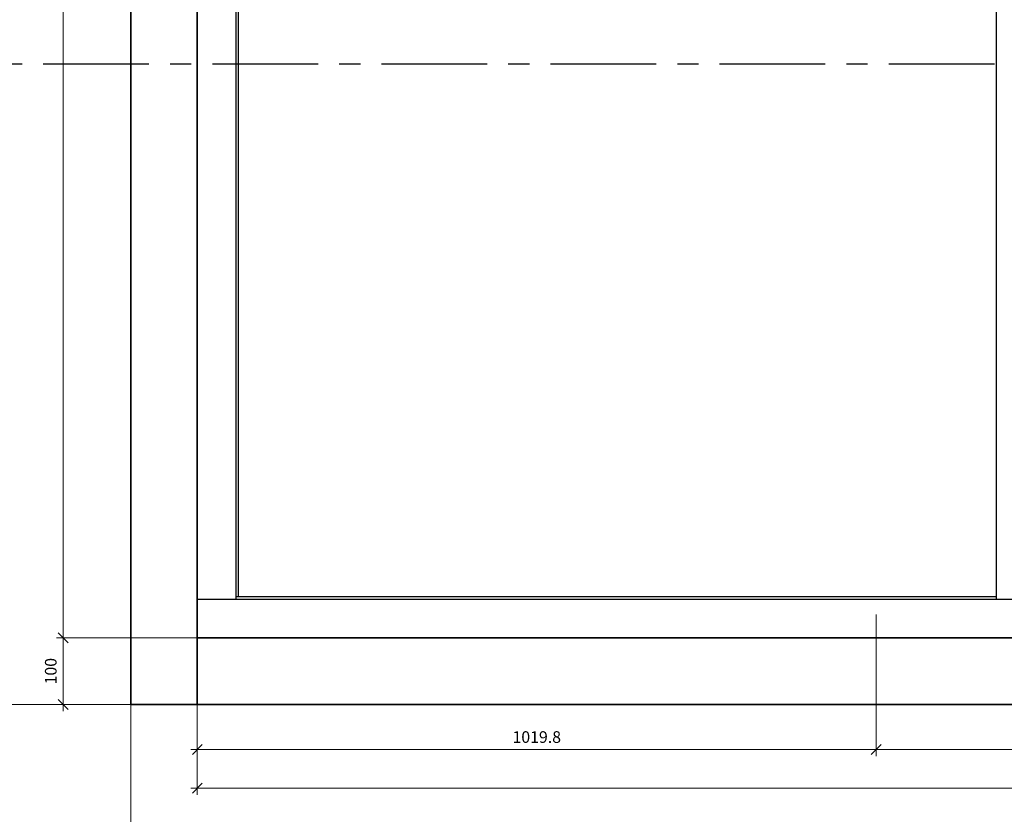
# Model space of a CAD drawing. Units: millimetres. Extents: x 4894 to 30359, y 900 to 5476.
# Drawn here: x 25010 to 26490, y 2638 to 3831 of the extents above; entities that cross this region are included whole.
import ezdxf
from ezdxf.enums import TextEntityAlignment as Align

# ---------------------------------------------------------------- set-up
doc = ezdxf.new("R2010")
doc.units = ezdxf.units.MM
doc.linetypes.add('MITTE', pattern=[50.8, 31.75, -6.35, 6.35, -6.35])
for name, color, linetype, lineweight in [('Aluminium-AM_0 @ 5', 40, 'Continuous', 35), ('AM_5', 254, 'Continuous', 20), ('Isolation-AM_0', 35, 'Continuous', 35), ('Schnittsymbole', 10, 'Continuous', 50)]:
    doc.layers.add(name, color=color, linetype=linetype, lineweight=lineweight)
doc.layers.add('Aluminium-AM_2', color=50, linetype='Continuous')
doc.layers.add('Schnittslinie', color=1, linetype='MITTE')
doc.styles.add('NORM', font='simplex.shx')
doc.dimstyles.new('AM_DIN$0', dxfattribs={"dimtxt": 3.5, "dimasz": 3, "dimexe": 2, "dimexo": 0, "dimgap": 1.5, "dimtad": 1, "dimdsep": 46, "dimtxsty": 'Standard', "dimblk": 'OBLIQUE', "dimcen": 0, "dimdle": 2, "dimclrd": 256, "dimclre": 256, "dimclrt": 10, "dimazin": 2, "dimtp": 0.1, "dimtm": 0.1, "dimtfac": 0.71, "dimtix": 1, "dimtmove": 1, "dimatfit": 3, "dimfxl": 1, "dimlwd": -1, "dimlwe": -1, "dimarcsym": 0})

# ---------------------------------------------------------------- blocks, each defined once
blk = doc.blocks.new('_Oblique')
at = {"color": 10, "linetype": 'ByBlock', "lineweight": -2}
blk.add_lwpolyline([(-0.5, -0.5), (0.5, 0.5)], dxfattribs=at)
blk = doc.blocks.new('*D1485')
at = {"layer": 'AM_5', "transparency": 16777216}
for p, q in [((25075.6, 5052.9), (25075.6, 2892.9)), ((25277.3, 5042.9), (25065.6, 5042.9)), ((25277.3, 2902.9), (25065.6, 2902.9))]:
    blk.add_line(p, q, dxfattribs=at)
at = {"layer": 'Defpoints', "color": 0, "transparency": 16777216}
for p in [(25277.3, 5042.9), (25075.6, 2902.9), (25277.3, 2902.9)]:
    blk.add_point(p, dxfattribs=at)
at = {"layer": 'AM_5', "transparency": 16777216, "xscale": 15, "yscale": 15, "zscale": 15}
for p, rotation in [((25075.6, 5042.9), 90), ((25075.6, 2902.9), 270)]:
    blk.add_blockref('_Oblique', p, dxfattribs=dict(at, rotation=rotation))
at = {"layer": 'AM_5', "color": 10, "transparency": 16777216, "insert": (25059.4, 3972.9), "char_height": 17.5, "attachment_point": 5, "rotation": 90}
blk.add_mtext('RAM 2140', dxfattribs=at)
blk = doc.blocks.new('*D1487')
at = {"layer": 'AM_5', "transparency": 16777216}
for p, q in [((25277.3, 2902.9), (25065.6, 2902.9)), ((25075.6, 2912.9), (25075.6, 2792.9)), ((25177.4, 2802.9), (25065.6, 2802.9))]:
    blk.add_line(p, q, dxfattribs=at)
at = {"layer": 'Defpoints', "color": 0, "transparency": 16777216}
for p in [(25277.3, 2902.9), (25075.6, 2802.9), (25177.4, 2802.9)]:
    blk.add_point(p, dxfattribs=at)
at = {"layer": 'AM_5', "transparency": 16777216, "xscale": 15, "yscale": 15, "zscale": 15}
for p, rotation in [((25075.6, 2902.9), 90), ((25075.6, 2802.9), 270)]:
    blk.add_blockref('_Oblique', p, dxfattribs=dict(at, rotation=rotation))
at = {"layer": 'AM_5', "color": 10, "transparency": 16777216, "insert": (25059.4, 2852.9), "char_height": 17.5, "attachment_point": 5, "rotation": 90}
blk.add_mtext('100', dxfattribs=at)
blk = doc.blocks.new('*D1488')
at = {"layer": 'AM_5', "transparency": 16777216}
for p, q in [((24976.1, 5152.9), (24976.1, 2792.9)), ((25177.4, 5142.9), (24966.1, 5142.9)), ((25177.4, 2802.9), (24966.1, 2802.9))]:
    blk.add_line(p, q, dxfattribs=at)
at = {"layer": 'Defpoints', "color": 0, "transparency": 16777216}
for p in [(25177.4, 5142.9), (24976.1, 2802.9), (25177.4, 2802.9)]:
    blk.add_point(p, dxfattribs=at)
at = {"layer": 'AM_5', "transparency": 16777216, "xscale": 15, "yscale": 15, "zscale": 15}
for p, rotation in [((24976.1, 5142.9), 90), ((24976.1, 2802.9), 270)]:
    blk.add_blockref('_Oblique', p, dxfattribs=dict(at, rotation=rotation))
at = {"layer": 'AM_5', "color": 10, "transparency": 16777216, "insert": (24959.9, 3972.9), "char_height": 17.5, "attachment_point": 5, "rotation": 90}
blk.add_mtext('2340', dxfattribs=at)
blk = doc.blocks.new('*U1489')
at = {"layer": 'Schnittslinie'}
blk.add_lwpolyline([(2.16, 0), (1115.57, 0)], dxfattribs=at)
at = {"layer": 'Schnittsymbole', "style": 'NORM'}
blk.add_attdef('SCHNITT1', text='', height=6, dxfattribs=at).set_placement((8.1, 14.67), align=Align.RIGHT)
blk.add_attdef('SCHNITT2', (1109.67, 14.67), '', height=6, dxfattribs=at)
blk = doc.blocks.new('*D1491')
at = {"layer": 'AM_5', "transparency": 16777216}
for p, q in [((25277.3, 2902.9), (25277.3, 2667.3)), ((30062.3, 2902.9), (30062.3, 2667.3)), ((25267.3, 2677.3), (30072.3, 2677.3))]:
    blk.add_line(p, q, dxfattribs=at)
at = {"layer": 'Defpoints', "color": 0, "transparency": 16777216}
for p in [(25277.3, 2902.9), (30062.3, 2902.9), (30062.3, 2677.3)]:
    blk.add_point(p, dxfattribs=at)
at = {"layer": 'AM_5', "transparency": 16777216, "xscale": 15, "yscale": 15, "zscale": 15, "rotation": 180}
blk.add_blockref('_Oblique', (25277.3, 2677.3), dxfattribs=at)
at = {"layer": 'AM_5', "transparency": 16777216, "xscale": 15, "yscale": 15, "zscale": 15}
blk.add_blockref('_Oblique', (30062.3, 2677.3), dxfattribs=at)
at = {"layer": 'AM_5', "color": 10, "transparency": 16777216, "insert": (27669.8, 2693.5), "char_height": 17.5, "attachment_point": 5}
blk.add_mtext('RAM 4785', dxfattribs=at)
blk = doc.blocks.new('*D1492')
at = {"layer": 'AM_5', "transparency": 16777216}
for p, q in [((26297.1, 2938.2), (26297.1, 2725.4)), ((25277.3, 2902.9), (25277.3, 2725.4)), ((25267.3, 2735.4), (26307.1, 2735.4))]:
    blk.add_line(p, q, dxfattribs=at)
at = {"layer": 'Defpoints', "color": 0, "transparency": 16777216}
for p in [(26297.1, 2938.2), (25277.3, 2902.9), (26297.1, 2735.4)]:
    blk.add_point(p, dxfattribs=at)
at = {"layer": 'AM_5', "transparency": 16777216, "xscale": 15, "yscale": 15, "zscale": 15, "rotation": 180}
blk.add_blockref('_Oblique', (25277.3, 2735.4), dxfattribs=at)
at = {"layer": 'AM_5', "transparency": 16777216, "xscale": 15, "yscale": 15, "zscale": 15}
blk.add_blockref('_Oblique', (26297.1, 2735.4), dxfattribs=at)
at = {"layer": 'AM_5', "color": 10, "transparency": 16777216, "insert": (25787.2, 2751.7), "char_height": 17.5, "attachment_point": 5}
blk.add_mtext('1019.8', dxfattribs=at)
blk = doc.blocks.new('*D1495')
at = {"layer": 'AM_5', "transparency": 16777216}
for p, q in [((25177.3, 2802.9), (25177.3, 2601.2)), ((30162.3, 2802.9), (30162.3, 2601.2)), ((25167.3, 2611.2), (30172.3, 2611.2))]:
    blk.add_line(p, q, dxfattribs=at)
at = {"layer": 'Defpoints', "color": 0, "transparency": 16777216}
for p in [(25177.3, 2802.9), (30162.3, 2802.9), (30162.3, 2611.2)]:
    blk.add_point(p, dxfattribs=at)
at = {"layer": 'AM_5', "transparency": 16777216, "xscale": 15, "yscale": 15, "zscale": 15, "rotation": 180}
blk.add_blockref('_Oblique', (25177.3, 2611.2), dxfattribs=at)
at = {"layer": 'AM_5', "transparency": 16777216, "xscale": 15, "yscale": 15, "zscale": 15}
blk.add_blockref('_Oblique', (30162.3, 2611.2), dxfattribs=at)
at = {"layer": 'AM_5', "color": 10, "transparency": 16777216, "insert": (27669.8, 2627.4), "char_height": 17.5, "attachment_point": 5}
blk.add_mtext('4985', dxfattribs=at)
blk = doc.blocks.new('*D1490')
at = {"layer": 'AM_5', "transparency": 16777216}
for p, q in [((26297.1, 2938.2), (26297.1, 2725.4)), ((27267.6, 2938.2), (27267.6, 2725.4)), ((27277.6, 2735.4), (26287.1, 2735.4))]:
    blk.add_line(p, q, dxfattribs=at)
at = {"layer": 'Defpoints', "color": 0, "transparency": 16777216}
for p in [(26297.1, 2938.2), (27267.6, 2938.2), (26297.1, 2735.4)]:
    blk.add_point(p, dxfattribs=at)
at = {"layer": 'AM_5', "transparency": 16777216, "xscale": 15, "yscale": 15, "zscale": 15, "rotation": 180}
blk.add_blockref('_Oblique', (26297.1, 2735.4), dxfattribs=at)
at = {"layer": 'AM_5', "transparency": 16777216, "xscale": 15, "yscale": 15, "zscale": 15}
blk.add_blockref('_Oblique', (27267.6, 2735.4), dxfattribs=at)
at = {"layer": 'AM_5', "color": 10, "transparency": 16777216, "insert": (26782.3, 2751.7), "char_height": 17.5, "attachment_point": 5}
blk.add_mtext('970.5', dxfattribs=at)

msp = doc.modelspace()

# ---------------------------------------------------------------- linework, layer by layer
at = {"layer": 'Aluminium-AM_2'}
for p, q in [((25277.31, 5042.87), (25277.31, 2902.87)), ((25335.31, 4970.87), (25335.31, 2960.87)), ((25338.81, 4970.87), (25338.81, 2964.87)), ((26477.31, 4970.87), (26477.31, 2960.87)), ((25277.31, 2960.87), (30062.31, 2960.87)), ((25335.31, 2964.87), (26477.31, 2964.87)), ((25277.31, 2902.87), (30062.31, 2902.87))]:
    msp.add_line(p, q, dxfattribs=at)
at = {"layer": 'Isolation-AM_0'}
for points in [[(25177.33, 2802.87), (25277.31, 2802.87), (25277.31, 5142.87), (25177.33, 5142.87)], [(25277.31, 2802.87), (30062.31, 2802.87), (30062.31, 2902.87), (25277.31, 2902.87)]]:
    msp.add_lwpolyline(points, close=True, dxfattribs=at)

# ---------------------------------------------------------------- block references
at = {"layer": 'Aluminium-AM_0 @ 5', "xscale": 5, "yscale": 5, "zscale": 5}
msp.add_blockref('*U1489', (24781.14, 3765.01), dxfattribs=at)

# ---------------------------------------------------------------- dimensions: what is measured, and where the dimension line sits
at = {"layer": 'AM_5'}
for base, p1, p2, angle, picture, middle in [((24976.11, 2802.87), (25177.35, 5142.87), (25177.35, 2802.87), 90, '*D1488', (24959.86, 3972.87)), ((26297.06, 2735.42), (27267.56, 2938.21), (26297.06, 2938.21), 180, '*D1490', (26782.31, 2751.67)), ((25075.62, 2802.87), (25277.33, 2902.87), (25177.35, 2802.87), 90, '*D1487', (25059.37, 2852.87))]:
    dim = msp.add_linear_dim(base=base, p1=p1, p2=p2, angle=angle, dimstyle='AM_DIN$0', override={"dimscale": 5, "dimdec": 1}, dxfattribs=at)
    dim.commit()
    dim.dimension.update_dxf_attribs({"geometry": picture, "text_midpoint": middle})
dim = msp.add_linear_dim(base=(25075.62, 2902.87), p1=(25277.33, 5042.87), p2=(25277.33, 2902.87), angle=90, text='RAM <>', dimstyle='AM_DIN$0', override={"dimscale": 5, "dimdec": 1, "dimzin": 8}, dxfattribs=at)
dim.commit()
dim.dimension.update_dxf_attribs({"geometry": '*D1485', "text_midpoint": (25059.37, 3972.87)})
for base, p1, p2, picture, middle in [((26297.0639, 2735.4243), (25277.3111, 2902.8722), (26297.0639, 2938.2081), '*D1492', (25787.1875, 2751.6743)), ((30162.29, 2611.19), (25177.33, 2802.87), (30162.29, 2802.87), '*D1495', (27669.81, 2627.44))]:
    dim = msp.add_linear_dim(base=base, p1=p1, p2=p2, dimstyle='AM_DIN$0', override={"dimscale": 5, "dimdec": 1}, dxfattribs=at)
    dim.commit()
    dim.dimension.update_dxf_attribs({"geometry": picture, "text_midpoint": middle})
dim = msp.add_linear_dim(base=(30062.31, 2677.26), p1=(25277.31, 2902.87), p2=(30062.31, 2902.87), text='RAM <>', dimstyle='AM_DIN$0', override={"dimscale": 5, "dimdec": 1, "dimzin": 8}, dxfattribs=at)
dim.commit()
dim.dimension.update_dxf_attribs({"geometry": '*D1491', "text_midpoint": (27669.81, 2693.51)})

doc.saveas('drawing.dxf')
